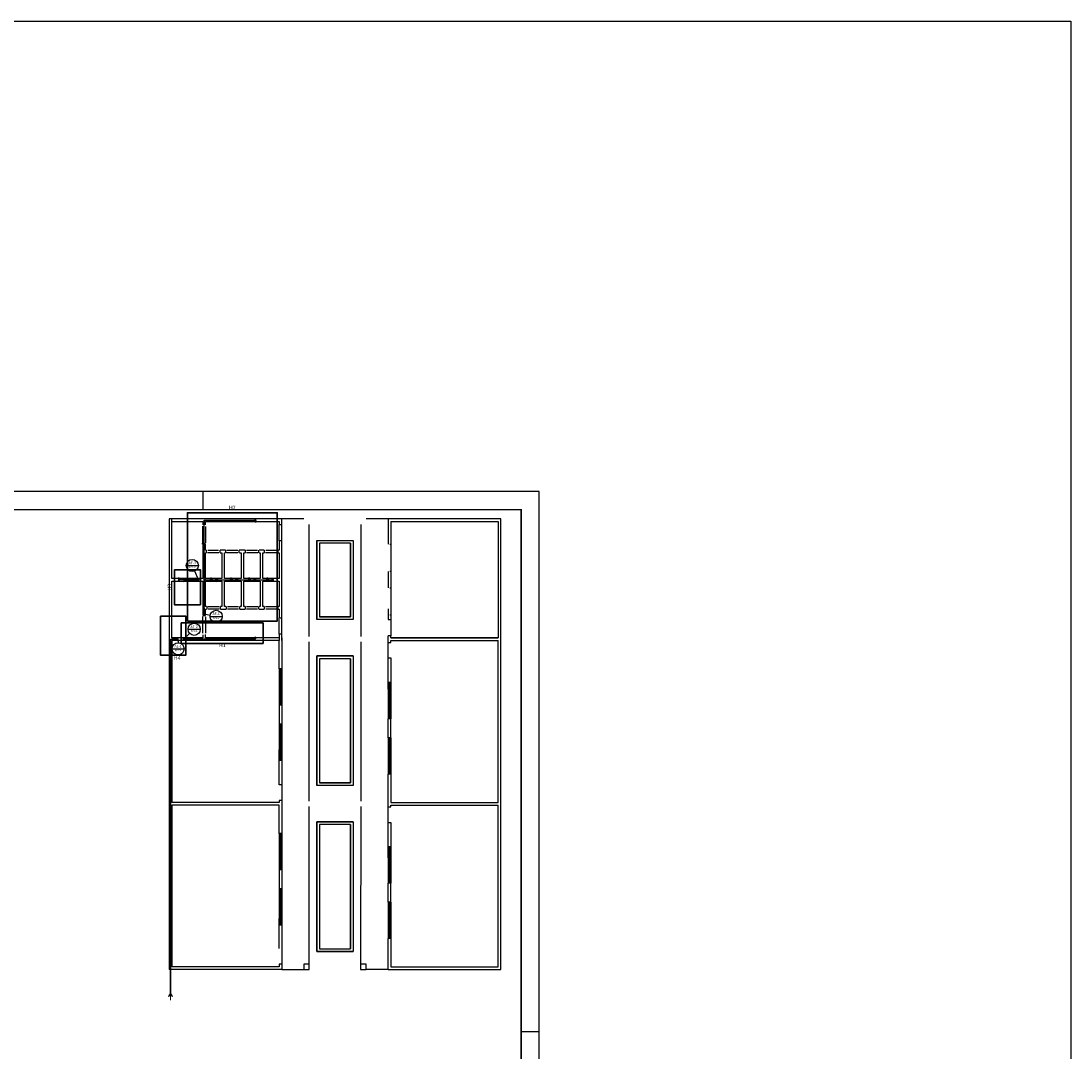
# Model space of a CAD drawing. Units: millimetres. Extents: x 681 to 2092, y 834 to 1256.
# Drawn here: x 998 to 1056, y 972 to 1029 of the extents above; entities that cross this region are included whole.
import ezdxf

# ---------------------------------------------------------------- set-up
doc = ezdxf.new("R2010")
doc.units = ezdxf.units.MM
doc.header["$MEASUREMENT"] = 0
for name, color, linetype, lineweight in [('AF-Colunas', 4, 'Continuous', 30), ('AL-Colunas', 3, 'Continuous', 30), ('AL-Conexões', 9, 'Continuous', 20), ('AL-Tubos', 3, 'Continuous', 30), ('DI-Detalhes', 1, 'Continuous', 30), ('Simbolos', 5, 'Continuous', 20)]:
    doc.layers.add(name, color=color, linetype=linetype, lineweight=lineweight)
for name, color, linetype in [('AF-Conexões_detalhe', 9, 'Continuous'), ('AF-Indicação_coluna', 5, 'Continuous'), ('AF-Textos_coluna', 7, 'Continuous'), ('AF-Tubos_detalhe', 4, 'Continuous'), ('AL-Indicação_coluna', 5, 'Continuous'), ('AL-Sentido_tubo', 9, 'Continuous'), ('AL-Textos_coluna', 7, 'Continuous'), ('VISTA02', 1, 'Continuous')]:
    doc.layers.add(name, color=color, linetype=linetype)
doc.styles.add('Arial', font='arial.ttf')

# ---------------------------------------------------------------- blocks, each defined once
blk = doc.blocks.new('A1')
at = {"color": 9}
for p, q in [((656, 584), (656, 594)), ((831, 297), (841, 297))]:
    blk.add_line(p, q, dxfattribs=at)
blk.add_lwpolyline([(841, 0), (841, 594), (0, 594), (0, 0)], close=True, dxfattribs=at)
at = {"color": 7, "const_width": 0.8}
blk.add_lwpolyline([(25, 10), (831, 10), (831, 584), (25, 584)], close=True, dxfattribs=at)

msp = doc.modelspace()

# ---------------------------------------------------------------- hatches: boundary and pattern name
at = {"layer": 'AF-Colunas', "linetype": 'Continuous'}
for points in [[(1008.08958, 997.79761), (1008.08948, 997.79979), (1008.0892, 997.80195), (1008.08873, 997.80408), (1008.08807, 997.80616), (1008.08724, 997.80818), (1008.08623, 997.81011), (1008.08506, 997.81195), (1008.08373, 997.81368), (1008.08226, 997.81529), (1008.08065, 997.81676), (1008.07892, 997.81809), (1008.07708, 997.81926), (1008.07514, 997.82027), (1008.07313, 997.8211), (1008.07105, 997.82176), (1008.06892, 997.82223), (1008.06676, 997.82252), (1008.06458, 997.82261), (1008.0624, 997.82252), (1008.06024, 997.82223), (1008.05811, 997.82176), (1008.05603, 997.8211), (1008.05401, 997.82027), (1008.05208, 997.81926), (1008.05024, 997.81809), (1008.04851, 997.81676), (1008.0469, 997.81529), (1008.04543, 997.81368), (1008.0441, 997.81195), (1008.04293, 997.81011), (1008.04192, 997.80818), (1008.04109, 997.80616), (1008.04043, 997.80408), (1008.03996, 997.80195), (1008.03967, 997.79979), (1008.03958, 997.79761), (1008.06458, 997.79761)], [(1008.03958, 997.79761), (1008.03967, 997.79543), (1008.03996, 997.79327), (1008.04043, 997.79114), (1008.04109, 997.78906), (1008.04192, 997.78705), (1008.04293, 997.78511), (1008.0441, 997.78327), (1008.04543, 997.78154), (1008.0469, 997.77993), (1008.04851, 997.77846), (1008.05024, 997.77713), (1008.05208, 997.77596), (1008.05401, 997.77495), (1008.05603, 997.77412), (1008.05811, 997.77346), (1008.06024, 997.77299), (1008.0624, 997.77271), (1008.06458, 997.77261), (1008.06676, 997.77271), (1008.06892, 997.77299), (1008.07105, 997.77346), (1008.07313, 997.77412), (1008.07514, 997.77495), (1008.07708, 997.77596), (1008.07892, 997.77713), (1008.08065, 997.77846), (1008.08226, 997.77993), (1008.08373, 997.78154), (1008.08506, 997.78327), (1008.08623, 997.78511), (1008.08724, 997.78705), (1008.08807, 997.78906), (1008.08873, 997.79114), (1008.0892, 997.79327), (1008.08948, 997.79543), (1008.08958, 997.79761), (1008.06458, 997.79761)], [(1008.4091, 995.92408), (1008.409, 995.92626), (1008.40872, 995.92842), (1008.40825, 995.93055), (1008.40759, 995.93263), (1008.40676, 995.93465), (1008.40575, 995.93658), (1008.40458, 995.93842), (1008.40325, 995.94015), (1008.40178, 995.94176), (1008.40017, 995.94323), (1008.39844, 995.94456), (1008.3966, 995.94573), (1008.39466, 995.94674), (1008.39265, 995.94757), (1008.39057, 995.94823), (1008.38844, 995.9487), (1008.38628, 995.94899), (1008.3841, 995.94908), (1008.38192, 995.94899), (1008.37976, 995.9487), (1008.37763, 995.94823), (1008.37555, 995.94757), (1008.37353, 995.94674), (1008.3716, 995.94573), (1008.36976, 995.94456), (1008.36803, 995.94323), (1008.36642, 995.94176), (1008.36495, 995.94015), (1008.36362, 995.93842), (1008.36245, 995.93658), (1008.36144, 995.93465), (1008.36061, 995.93263), (1008.35995, 995.93055), (1008.35948, 995.92842), (1008.35919, 995.92626), (1008.3591, 995.92408), (1008.3841, 995.92408)], [(1008.3591, 995.92408), (1008.35919, 995.9219), (1008.35948, 995.91974), (1008.35995, 995.91761), (1008.36061, 995.91553), (1008.36144, 995.91352), (1008.36245, 995.91158), (1008.36362, 995.90974), (1008.36495, 995.90801), (1008.36642, 995.9064), (1008.36803, 995.90493), (1008.36976, 995.9036), (1008.3716, 995.90243), (1008.37353, 995.90142), (1008.37555, 995.90059), (1008.37763, 995.89993), (1008.37976, 995.89946), (1008.38192, 995.89918), (1008.3841, 995.89908), (1008.38628, 995.89918), (1008.38844, 995.89946), (1008.39057, 995.89993), (1008.39265, 995.90059), (1008.39466, 995.90142), (1008.3966, 995.90243), (1008.39844, 995.9036), (1008.40017, 995.90493), (1008.40178, 995.9064), (1008.40325, 995.90801), (1008.40458, 995.90974), (1008.40575, 995.91158), (1008.40676, 995.91352), (1008.40759, 995.91553), (1008.40825, 995.91761), (1008.40872, 995.91974), (1008.409, 995.9219), (1008.4091, 995.92408), (1008.3841, 995.92408)], [(1007.26508, 994.52761), (1007.26498, 994.52979), (1007.2647, 994.53195), (1007.26423, 994.53408), (1007.26357, 994.53616), (1007.26274, 994.53818), (1007.26173, 994.54011), (1007.26056, 994.54195), (1007.25923, 994.54368), (1007.25776, 994.54529), (1007.25615, 994.54676), (1007.25442, 994.54809), (1007.25258, 994.54926), (1007.25064, 994.55027), (1007.24863, 994.5511), (1007.24655, 994.55176), (1007.24442, 994.55223), (1007.24226, 994.55252), (1007.24008, 994.55261), (1007.2379, 994.55252), (1007.23574, 994.55223), (1007.23361, 994.55176), (1007.23153, 994.5511), (1007.22951, 994.55027), (1007.22758, 994.54926), (1007.22574, 994.54809), (1007.22401, 994.54676), (1007.2224, 994.54529), (1007.22093, 994.54368), (1007.2196, 994.54195), (1007.21843, 994.54011), (1007.21742, 994.53818), (1007.21659, 994.53616), (1007.21593, 994.53408), (1007.21546, 994.53195), (1007.21517, 994.52979), (1007.21508, 994.52761), (1007.24008, 994.52761)], [(1007.21508, 994.52761), (1007.21517, 994.52543), (1007.21546, 994.52327), (1007.21593, 994.52114), (1007.21659, 994.51906), (1007.21742, 994.51705), (1007.21843, 994.51511), (1007.2196, 994.51327), (1007.22093, 994.51154), (1007.2224, 994.50993), (1007.22401, 994.50846), (1007.22574, 994.50713), (1007.22758, 994.50596), (1007.22951, 994.50495), (1007.23153, 994.50412), (1007.23361, 994.50346), (1007.23574, 994.50299), (1007.2379, 994.50271), (1007.24008, 994.50261), (1007.24226, 994.50271), (1007.24442, 994.50299), (1007.24655, 994.50346), (1007.24863, 994.50412), (1007.25064, 994.50495), (1007.25258, 994.50596), (1007.25442, 994.50713), (1007.25615, 994.50846), (1007.25776, 994.50993), (1007.25923, 994.51154), (1007.26056, 994.51327), (1007.26173, 994.51511), (1007.26274, 994.51705), (1007.26357, 994.51906), (1007.26423, 994.52114), (1007.2647, 994.52327), (1007.26498, 994.52543), (1007.26508, 994.52761), (1007.24008, 994.52761)]]:
    msp.add_hatch(color=256, dxfattribs=at).paths.add_polyline_path(points)
at = {"layer": 'AL-Colunas', "linetype": 'Continuous'}
for points in [[(1006.94908, 994.52761), (1006.94898, 994.52979), (1006.9487, 994.53195), (1006.94823, 994.53408), (1006.94757, 994.53616), (1006.94674, 994.53818), (1006.94573, 994.54011), (1006.94456, 994.54195), (1006.94323, 994.54368), (1006.94176, 994.54529), (1006.94015, 994.54676), (1006.93842, 994.54809), (1006.93658, 994.54926), (1006.93464, 994.55027), (1006.93263, 994.5511), (1006.93055, 994.55176), (1006.92842, 994.55223), (1006.92626, 994.55252), (1006.92408, 994.55261), (1006.9219, 994.55252), (1006.91974, 994.55223), (1006.91761, 994.55176), (1006.91553, 994.5511), (1006.91351, 994.55027), (1006.91158, 994.54926), (1006.90974, 994.54809), (1006.90801, 994.54676), (1006.9064, 994.54529), (1006.90493, 994.54368), (1006.9036, 994.54195), (1006.90243, 994.54011), (1006.90142, 994.53818), (1006.90059, 994.53616), (1006.89993, 994.53408), (1006.89946, 994.53195), (1006.89917, 994.52979), (1006.89908, 994.52761), (1006.92408, 994.52761)], [(1006.89908, 994.52761), (1006.89917, 994.52543), (1006.89946, 994.52327), (1006.89993, 994.52114), (1006.90059, 994.51906), (1006.90142, 994.51705), (1006.90243, 994.51511), (1006.9036, 994.51327), (1006.90493, 994.51154), (1006.9064, 994.50993), (1006.90801, 994.50846), (1006.90974, 994.50713), (1006.91158, 994.50596), (1006.91351, 994.50495), (1006.91553, 994.50412), (1006.91761, 994.50346), (1006.91974, 994.50299), (1006.9219, 994.50271), (1006.92408, 994.50261), (1006.92626, 994.50271), (1006.92842, 994.50299), (1006.93055, 994.50346), (1006.93263, 994.50412), (1006.93464, 994.50495), (1006.93658, 994.50596), (1006.93842, 994.50713), (1006.94015, 994.50846), (1006.94176, 994.50993), (1006.94323, 994.51154), (1006.94456, 994.51327), (1006.94573, 994.51511), (1006.94674, 994.51705), (1006.94757, 994.51906), (1006.94823, 994.52114), (1006.9487, 994.52327), (1006.94898, 994.52543), (1006.94908, 994.52761), (1006.92408, 994.52761)]]:
    msp.add_hatch(color=256, dxfattribs=at).paths.add_polyline_path(points)

# ---------------------------------------------------------------- linework, layer by layer
for p, q in [((1006.45408, 1001.14311), (1006.45408, 994.45311)), ((1012.65858, 1001.14311), (1006.45408, 1001.14311)), ((1006.60408, 1000.99311), (1006.60408, 1001.14311)), ((1012.65408, 994.45311), (1012.65408, 1001.14311)), ((1013.85908, 1001.14311), (1012.65858, 1001.14311)), ((1018.50458, 1001.14311), (1017.30358, 1001.14311)), ((1018.50458, 1001.14311), (1018.50458, 999.74561)), ((1024.70408, 1001.14311), (1018.50458, 1001.14311)), ((1024.70408, 994.45311), (1024.70408, 1001.14311)), ((1006.60408, 997.87311), (1006.60408, 1000.99311)), ((1006.60408, 1000.99311), (1008.30908, 1000.99311)), ((1008.30908, 1000.99311), (1008.30908, 1000.82311)), ((1008.30908, 999.82311), (1008.30908, 1000.74261)), ((1008.38408, 996.24261), (1008.38408, 1001.06761)), ((1008.38408, 1001.06761), (1011.20858, 1001.06761)), ((1008.45858, 1000.81311), (1008.45858, 1000.99311)), ((1008.45858, 1000.99311), (1012.50408, 1000.99311)), ((1008.45858, 1000.73261), (1008.45858, 999.83311)), ((1012.50408, 1000.99311), (1012.50408, 1000.86611)), ((1012.50408, 1000.86511), (1012.50408, 1000.84311)), ((1012.50408, 999.94361), (1012.50408, 1000.84211)), ((1012.53158, 1000.84311), (1012.54508, 1000.84311)), ((1012.55158, 1000.84311), (1012.65408, 1000.84311)), ((1014.15908, 994.67761), (1014.15908, 1000.84311)), ((1017.00408, 1000.84311), (1017.00408, 994.67761)), ((1018.65408, 1000.99311), (1018.65408, 995.62611)), ((1018.65408, 1000.99311), (1024.55408, 1000.99311)), ((1024.55408, 1000.99311), (1024.55408, 994.60311)), ((1008.45858, 999.77311), (1008.30908, 999.77311)), ((1008.30908, 999.74261), (1008.30908, 997.87311)), ((1008.45858, 999.42311), (1008.45858, 999.75261)), ((1008.49908, 999.42311), (1008.45858, 999.42311)), ((1008.51908, 999.27311), (1008.51908, 999.42311)), ((1008.57908, 999.42311), (1009.17858, 999.42311)), ((1009.23908, 999.42311), (1009.23908, 999.27311)), ((1009.54908, 999.42311), (1009.25908, 999.42311)), ((1009.56908, 999.27311), (1009.56908, 999.42311)), ((1009.62908, 999.42311), (1010.22908, 999.42311)), ((1010.28908, 999.42311), (1010.28908, 999.27311)), ((1010.63908, 999.42311), (1010.30908, 999.42311)), ((1010.65908, 999.27311), (1010.65908, 999.42311)), ((1010.71858, 999.42311), (1011.31908, 999.42311)), ((1011.37958, 999.42311), (1011.37958, 999.27311)), ((1011.68908, 999.42311), (1011.39908, 999.42311)), ((1011.70908, 999.27311), (1011.70908, 999.42311)), ((1011.76908, 999.42311), (1012.36908, 999.42311)), ((1012.42908, 999.42311), (1012.42908, 999.27311)), ((1012.50908, 999.42311), (1012.44858, 999.42311)), ((1012.50408, 999.94261), (1012.50408, 999.92061)), ((1012.50408, 999.91961), (1012.50408, 999.42311)), ((1012.54508, 999.94261), (1012.53158, 999.94261)), ((1012.65408, 999.94261), (1012.55158, 999.94261)), ((1014.57908, 999.95111), (1014.57908, 995.60261)), ((1014.57908, 995.60261), (1014.57908, 999.95111)), ((1014.57908, 999.95111), (1016.57908, 999.95111)), ((1014.72908, 999.80111), (1014.72908, 995.75261)), ((1014.72908, 999.80111), (1014.72908, 995.75261)), ((1016.42908, 999.80111), (1014.72908, 999.80111)), ((1016.42908, 999.80111), (1016.42908, 995.75261)), ((1016.42908, 995.75261), (1016.42908, 999.80111)), ((1016.57908, 999.95111), (1016.57908, 995.60261)), ((1016.57908, 999.95111), (1016.57908, 995.60261)), ((1018.59408, 999.74561), (1018.65408, 999.74561)), ((1008.45858, 997.87311), (1008.45858, 999.27311)), ((1008.45858, 999.27311), (1008.48908, 999.27311)), ((1009.18908, 999.27311), (1008.56908, 999.27311)), ((1009.26908, 999.27311), (1009.35908, 999.27311)), ((1009.35908, 999.27311), (1009.35908, 997.87311)), ((1009.50908, 997.87311), (1009.50908, 999.27311)), ((1009.50908, 999.27311), (1009.53908, 999.27311)), ((1010.23908, 999.27311), (1009.61908, 999.27311)), ((1010.31908, 999.27311), (1010.40908, 999.27311)), ((1010.40908, 999.27311), (1010.40908, 997.87311)), ((1010.55908, 997.87311), (1010.55908, 999.27311)), ((1010.55908, 999.27311), (1010.62908, 999.27311)), ((1011.32908, 999.27311), (1010.70858, 999.27311)), ((1011.40858, 999.27311), (1011.45908, 999.27311)), ((1011.45908, 999.27311), (1011.45908, 997.87311)), ((1011.60908, 997.87311), (1011.60908, 999.27311)), ((1011.60908, 999.27311), (1011.67908, 999.27311)), ((1012.37908, 999.27311), (1011.75858, 999.27311)), ((1012.45858, 999.27311), (1012.50908, 999.27311)), ((1012.50408, 999.27311), (1012.50408, 997.87311)), ((1018.50458, 998.24561), (1018.50458, 997.35061)), ((1018.65408, 998.24561), (1018.59408, 998.24561)), ((1008.30908, 997.87311), (1006.60408, 997.87311)), ((1006.60408, 994.60311), (1006.60408, 997.72311)), ((1006.60408, 997.72311), (1008.30908, 997.72311)), ((1007.27808, 997.79761), (1006.98408, 997.79761)), ((1007.27808, 997.79761), (1008.06458, 997.79761)), ((1008.30908, 997.72311), (1008.30908, 995.85311)), ((1008.38408, 997.79761), (1012.15958, 997.79761)), ((1009.35908, 997.87311), (1008.45858, 997.87311)), ((1008.45858, 997.72311), (1009.35908, 997.72311)), ((1008.45858, 996.32311), (1008.45858, 997.72311)), ((1009.35908, 997.72311), (1009.35908, 996.32311)), ((1010.40908, 997.87311), (1009.50908, 997.87311)), ((1009.50908, 997.72311), (1010.40908, 997.72311)), ((1009.50908, 996.32311), (1009.50908, 997.72311)), ((1010.40908, 997.72311), (1010.40908, 996.32311)), ((1011.45908, 997.87311), (1010.55908, 997.87311)), ((1010.55908, 997.72311), (1011.45908, 997.72311)), ((1010.55908, 996.32311), (1010.55908, 997.72311)), ((1011.45908, 997.72311), (1011.45908, 996.32311)), ((1012.50908, 997.87311), (1011.60908, 997.87311)), ((1011.60908, 997.72311), (1012.50908, 997.72311)), ((1011.60908, 996.32311), (1011.60908, 997.72311)), ((1012.50408, 997.72311), (1012.50408, 996.32311)), ((1018.59408, 997.35061), (1018.65408, 997.35061)), ((1008.38408, 996.24261), (1008.38408, 995.92411)), ((1008.50908, 996.32311), (1008.45858, 996.32311)), ((1008.45858, 995.84311), (1008.45858, 996.17311)), ((1008.45858, 996.17311), (1008.51908, 996.17311)), ((1008.53908, 996.17311), (1008.53908, 996.32311)), ((1008.58908, 996.32311), (1009.20908, 996.32311)), ((1009.19908, 996.17311), (1008.59908, 996.17311)), ((1009.25908, 996.32311), (1009.25908, 996.17311)), ((1009.27908, 996.17311), (1009.58908, 996.17311)), ((1009.35908, 996.32311), (1009.28908, 996.32311)), ((1009.57908, 996.32311), (1009.50908, 996.32311)), ((1009.60908, 996.17311), (1009.60908, 996.32311)), ((1009.65908, 996.32311), (1010.27908, 996.32311)), ((1010.26908, 996.17311), (1009.66858, 996.17311)), ((1010.32908, 996.32311), (1010.32908, 996.17311)), ((1010.34958, 996.17311), (1010.63908, 996.17311)), ((1010.40908, 996.32311), (1010.35908, 996.32311)), ((1010.62908, 996.32311), (1010.55908, 996.32311)), ((1010.65908, 996.17311), (1010.65908, 996.32311)), ((1010.70858, 996.32311), (1011.32908, 996.32311)), ((1011.31908, 996.17311), (1010.71858, 996.17311)), ((1011.37958, 996.32311), (1011.37958, 996.17311)), ((1011.39908, 996.17311), (1011.68908, 996.17311)), ((1011.45908, 996.32311), (1011.40858, 996.32311)), ((1011.67908, 996.32311), (1011.60908, 996.32311)), ((1011.70908, 996.17311), (1011.70908, 996.32311)), ((1011.75858, 996.32311), (1012.37908, 996.32311)), ((1012.36908, 996.17311), (1011.76908, 996.17311)), ((1012.42908, 996.32311), (1012.42908, 996.17311)), ((1012.44858, 996.17311), (1012.50908, 996.17311)), ((1012.50908, 996.32311), (1012.45858, 996.32311)), ((1012.50408, 996.17311), (1012.50408, 995.72561)), ((1018.50458, 996.20311), (1018.50458, 995.60261)), ((1008.30908, 995.82311), (1008.45858, 995.82311)), ((1008.30908, 994.85261), (1008.30908, 995.77311)), ((1008.45858, 995.76261), (1008.45858, 994.86261)), ((1012.50408, 994.80361), (1012.50408, 995.70211)), ((1012.50908, 995.72461), (1012.50908, 995.70261)), ((1012.53658, 995.70261), (1012.55008, 995.70261)), ((1012.55658, 995.70261), (1012.65858, 995.70261)), ((1016.57908, 995.60261), (1014.57908, 995.60261)), ((1016.57908, 995.60261), (1014.57908, 995.60261)), ((1016.42908, 995.75261), (1014.72908, 995.75261)), ((1014.72908, 995.75261), (1016.42908, 995.75261)), ((1018.50458, 995.60261), (1018.60658, 995.60261)), ((1018.65408, 995.85061), (1018.59408, 995.85061)), ((1018.61308, 995.60261), (1018.62658, 995.60261)), ((1018.65408, 995.60311), (1018.65408, 995.62511)), ((1018.65408, 995.60211), (1018.65408, 994.70361)), ((1008.30908, 994.77311), (1008.30908, 994.60311)), ((1008.45858, 994.60311), (1008.45858, 994.78311)), ((1012.50408, 994.80311), (1012.50408, 994.78111)), ((1012.50408, 994.78011), (1012.50408, 994.60311)), ((1012.54508, 994.80311), (1012.53158, 994.80311)), ((1012.65408, 994.80311), (1012.55158, 994.80311)), ((1006.45408, 994.60311), (1006.45408, 992.54461)), ((1006.52908, 994.52761), (1006.92408, 994.52761)), ((1008.30908, 994.60311), (1006.60408, 994.60311)), ((1008.30908, 994.60311), (1006.60408, 994.60311)), ((1006.60408, 994.45311), (1006.60408, 985.55311)), ((1012.50408, 994.45311), (1006.60408, 994.45311)), ((1011.21008, 994.52761), (1007.24008, 994.52761)), ((1012.50408, 994.60311), (1008.45858, 994.60311)), ((1012.50408, 994.60311), (1008.45858, 994.60311)), ((1012.50408, 994.60311), (1012.50408, 994.45311)), ((1012.50408, 992.90511), (1012.50408, 994.45311)), ((1012.65408, 994.60311), (1012.65408, 992.90511)), ((1014.15908, 985.62761), (1014.15908, 994.37761)), ((1017.00408, 994.37761), (1017.00408, 985.62761)), ((1018.50458, 994.35261), (1018.50458, 994.70261)), ((1018.60658, 994.70261), (1018.50458, 994.70261)), ((1018.50458, 994.35261), (1018.65408, 994.35261)), ((1018.50458, 993.49261), (1018.50458, 994.35261)), ((1018.62658, 994.70261), (1018.61308, 994.70261)), ((1018.65408, 994.68061), (1018.65408, 994.70261)), ((1018.65408, 994.60311), (1018.65408, 994.67961)), ((1018.65408, 994.60311), (1024.55408, 994.60311)), ((1024.55408, 994.60311), (1018.65408, 994.60311)), ((1018.65408, 994.35261), (1018.65408, 994.45311)), ((1018.65408, 994.45311), (1024.55408, 994.45311)), ((1018.65408, 994.45311), (1024.55408, 994.45311)), ((1024.55408, 985.55311), (1024.55408, 994.45311)), ((1024.70408, 987.69161), (1024.70408, 994.60311)), ((1016.57908, 993.60261), (1014.57908, 993.60261)), ((1014.57908, 993.60261), (1014.57908, 986.47811)), ((1014.57908, 986.47811), (1014.57908, 993.60261)), ((1014.57908, 993.60261), (1016.57908, 993.60261)), ((1016.42908, 993.45261), (1014.72908, 993.45261)), ((1014.72908, 993.45261), (1014.72908, 986.62811)), ((1014.72908, 993.45261), (1014.72908, 986.62811)), ((1016.42908, 993.45261), (1014.72908, 993.45261)), ((1016.42908, 993.45261), (1016.42908, 986.62811)), ((1016.42908, 986.62811), (1016.42908, 993.45261)), ((1016.57908, 993.60261), (1016.57908, 986.47811)), ((1016.57908, 993.60261), (1016.57908, 986.47811)), ((1018.50458, 993.49261), (1018.65408, 993.49261)), ((1018.50458, 991.78261), (1018.50458, 993.49261)), ((1018.65408, 993.49261), (1018.65408, 991.78261)), ((1006.45408, 992.54461), (1006.45408, 983.26461)), ((1012.50408, 992.90511), (1012.50408, 990.90461)), ((1012.65408, 992.90511), (1012.50408, 992.90511)), ((1012.56408, 992.90511), (1012.56408, 990.90461)), ((1012.59408, 992.90511), (1012.59408, 990.90461)), ((1012.65408, 992.90511), (1012.65408, 990.90461)), ((1018.50458, 992.15311), (1018.50458, 990.15261)), ((1018.65408, 992.15311), (1018.50458, 992.15311)), ((1018.56408, 992.15311), (1018.56408, 990.15261)), ((1018.59408, 992.15311), (1018.59408, 990.15261)), ((1018.65408, 992.15311), (1018.65408, 990.15261)), ((1012.50408, 990.90461), (1012.50408, 989.85611)), ((1012.65408, 990.90461), (1012.50408, 990.90461)), ((1012.65408, 990.90461), (1012.65408, 989.85611)), ((1018.50458, 989.10911), (1018.50458, 990.15261)), ((1018.65408, 990.15261), (1018.50458, 990.15261)), ((1018.65408, 989.10911), (1018.65408, 990.15261)), ((1012.50408, 989.85611), (1012.50408, 987.85661)), ((1012.65408, 989.85611), (1012.50408, 989.85611)), ((1012.56408, 989.85611), (1012.56408, 987.85661)), ((1012.59408, 989.85611), (1012.59408, 987.85661)), ((1012.65408, 989.85611), (1012.65408, 987.85661)), ((1018.50458, 989.10911), (1018.50458, 987.10961)), ((1018.65408, 989.10911), (1018.50458, 989.10911)), ((1018.56408, 989.10911), (1018.56408, 987.10961)), ((1018.59408, 989.10911), (1018.59408, 987.10961)), ((1018.65408, 989.10911), (1018.65408, 987.10961)), ((1012.50408, 986.51261), (1012.50408, 988.44811)), ((1012.65408, 988.44811), (1012.65408, 986.51261)), ((1012.65408, 987.85661), (1012.50408, 987.85661)), ((1024.70408, 978.41111), (1024.70408, 987.69161)), ((1018.50458, 985.30261), (1018.50458, 987.10961)), ((1018.65408, 987.10961), (1018.50458, 987.10961)), ((1018.65408, 987.10961), (1018.65408, 985.55311)), ((1012.65408, 986.51261), (1012.50408, 986.51261)), ((1012.65408, 986.51261), (1012.65408, 985.65261)), ((1016.57908, 986.47811), (1014.57908, 986.47811)), ((1016.57908, 986.47811), (1014.57908, 986.47811)), ((1016.42908, 986.62811), (1014.72908, 986.62811)), ((1014.72908, 986.62811), (1016.42908, 986.62811)), ((1012.50408, 985.55311), (1006.60408, 985.55311)), ((1012.50408, 985.65261), (1012.50408, 985.55311)), ((1012.65408, 985.65261), (1012.50408, 985.65261)), ((1012.65408, 985.65261), (1012.65408, 983.84611)), ((1018.65408, 985.55311), (1024.55408, 985.55311)), ((1006.60408, 985.40311), (1006.60408, 976.50261)), ((1012.50408, 985.40311), (1006.60408, 985.40311)), ((1012.50408, 983.84611), (1012.50408, 985.40311)), ((1014.15908, 976.65261), (1014.15908, 985.32761)), ((1017.00408, 985.32761), (1016.98908, 976.65261)), ((1018.50458, 985.30261), (1018.65408, 985.30261)), ((1018.50458, 984.44261), (1018.50458, 985.30261)), ((1018.65408, 985.30261), (1018.65408, 985.40311)), ((1018.65408, 985.40311), (1024.55408, 985.40311)), ((1024.55408, 976.50261), (1024.55408, 985.40311)), ((1014.57908, 984.47761), (1014.57908, 977.35261)), ((1016.57908, 984.47761), (1014.57908, 984.47761)), ((1014.57908, 977.35261), (1014.57908, 984.47761)), ((1014.57908, 984.47761), (1016.57908, 984.47761)), ((1016.57908, 984.47761), (1016.57908, 977.35261)), ((1016.57908, 984.47761), (1016.57908, 977.35261)), ((1018.50458, 984.44261), (1018.65408, 984.44261)), ((1018.50458, 982.50261), (1018.50458, 984.44261)), ((1018.65408, 984.44261), (1018.65408, 982.50261)), ((1012.50408, 983.84611), (1012.50408, 981.84611)), ((1012.65408, 983.84611), (1012.50408, 983.84611)), ((1012.56408, 983.84611), (1012.56408, 981.84611)), ((1012.59408, 983.84611), (1012.59408, 981.84611)), ((1012.65408, 983.84611), (1012.65408, 981.84611)), ((1014.72908, 984.32761), (1014.72908, 977.50261)), ((1016.42908, 984.32761), (1014.72908, 984.32761)), ((1014.72908, 984.32761), (1014.72908, 977.50261)), ((1016.42908, 984.32761), (1014.72908, 984.32761)), ((1016.42908, 984.32761), (1016.42908, 977.50261)), ((1016.42908, 977.50261), (1016.42908, 984.32761)), ((1006.45408, 983.26461), (1006.45408, 976.35261)), ((1018.50458, 983.10261), (1018.50458, 981.10311)), ((1018.65408, 983.10261), (1018.50458, 983.10261)), ((1018.56408, 983.10261), (1018.56408, 981.10311)), ((1018.59408, 983.10261), (1018.59408, 981.10311)), ((1018.65408, 983.10261), (1018.65408, 981.10311)), ((1012.50408, 981.84611), (1012.50408, 980.80261)), ((1012.65408, 981.84611), (1012.50408, 981.84611)), ((1012.65408, 981.84611), (1012.65408, 980.80261)), ((1018.50458, 980.05961), (1018.50458, 981.10311)), ((1018.65408, 981.10311), (1018.50458, 981.10311)), ((1018.65408, 980.05961), (1018.65408, 981.10311)), ((1012.50408, 980.80261), (1012.50408, 978.80311)), ((1012.65408, 980.80261), (1012.50408, 980.80261)), ((1012.56408, 980.80261), (1012.56408, 978.80311)), ((1012.59408, 980.80261), (1012.59408, 978.80311)), ((1012.65408, 980.80261), (1012.65408, 978.80311)), ((1018.50458, 980.05961), (1018.50458, 978.05961)), ((1018.65408, 980.05961), (1018.50458, 980.05961)), ((1018.56408, 980.05961), (1018.56408, 978.05961)), ((1018.59408, 980.05961), (1018.59408, 978.05961)), ((1018.65408, 980.05961), (1018.65408, 978.05961)), ((1012.50408, 977.51261), (1012.50408, 979.17311)), ((1012.65408, 979.17311), (1012.65408, 977.51261)), ((1012.65408, 978.80311), (1012.50408, 978.80311)), ((1018.50458, 976.35261), (1018.50458, 978.05961)), ((1018.65408, 978.05961), (1018.50458, 978.05961)), ((1018.65408, 978.05961), (1018.65408, 976.50261)), ((1024.70408, 976.35261), (1024.70408, 978.41111)), ((1012.65408, 977.51261), (1012.65408, 976.65261)), ((1014.72908, 977.50261), (1016.42908, 977.50261)), ((1014.72908, 977.50261), (1016.42908, 977.50261)), ((1014.57908, 977.35261), (1016.57908, 977.35261)), ((1016.57908, 977.35261), (1014.57908, 977.35261)), ((1012.65408, 976.35261), (1006.45408, 976.35261)), ((1012.50408, 976.50261), (1006.60408, 976.50261)), ((1012.50408, 976.65261), (1012.50408, 976.50261)), ((1012.65408, 976.65261), (1012.50408, 976.65261)), ((1012.65408, 976.65261), (1012.65408, 976.35261)), ((1012.65858, 976.35261), (1013.85908, 976.35261)), ((1013.85908, 976.65261), (1013.85908, 976.35261)), ((1014.15908, 976.65261), (1013.85908, 976.65261)), ((1013.85908, 976.35261), (1014.15908, 976.35261)), ((1014.15908, 976.35261), (1014.15908, 976.65261)), ((1016.98908, 976.65261), (1016.98908, 976.35261)), ((1017.28908, 976.65261), (1016.98908, 976.65261)), ((1016.98908, 976.35261), (1017.28908, 976.35261)), ((1017.28908, 976.35261), (1017.28908, 976.65261)), ((1018.50458, 976.35261), (1017.28908, 976.35261)), ((1018.50458, 976.35261), (1024.70408, 976.35261)), ((1018.65408, 976.50261), (1024.55408, 976.50261))]:
    msp.add_line(p, q)
msp.add_lwpolyline([(837.71423, 1028.52565), (1056.07274, 1028.52565), (1056.07274, 915.75427), (837.71423, 915.75427)], close=True)
for points in [[(1016.57908, 999.95111), (1016.57908, 995.60261), (1014.57908, 995.60261), (1014.57908, 999.95111)], [(1014.57908, 993.60261), (1016.57908, 993.60261), (1016.57908, 986.47811), (1014.57908, 986.47811), (1014.57908, 993.60261)], [(1014.57908, 984.47761), (1016.57908, 984.47761), (1016.57908, 977.35261), (1014.57908, 977.35261), (1014.57908, 984.47761)]]:
    msp.add_lwpolyline(points)
at = {"layer": 'AF-Colunas'}
for points in [[(1008.03958, 997.79761, 1), (1008.08958, 997.79761), (1008.08958, 997.79761, 1), (1008.03958, 997.79761)], [(1008.3591, 995.92408, 1), (1008.4091, 995.92408), (1008.4091, 995.92408, 1), (1008.3591, 995.92408)], [(1007.21508, 994.52761, 1), (1007.26508, 994.52761), (1007.26508, 994.52761, 1), (1007.21508, 994.52761)]]:
    msp.add_lwpolyline(points, format="xyb", dxfattribs=at)
at = {"layer": 'AF-Conexões_detalhe', "linetype": 'Continuous'}
for p, q in [((1008.35865, 1001.01763), (1008.40865, 1001.01763)), ((1008.38406, 1001.06763), (1008.38406, 1001.01763)), ((1008.38406, 1001.06763), (1008.43406, 1001.06763)), ((1008.43406, 1001.09263), (1008.43406, 1001.04263)), ((1011.15851, 1001.09268), (1011.15851, 1001.04268)), ((1011.20851, 1001.06769), (1011.15851, 1001.06769)), ((1011.18333, 1001.01769), (1011.23333, 1001.01769)), ((1011.18333, 1001.01769), (1011.20851, 1000.94269)), ((1011.20851, 1001.06769), (1011.20851, 1000.94269)), ((1011.23333, 1001.01769), (1011.20851, 1000.94269)), ((1008.33405, 999.79812), (1008.25905, 999.77312)), ((1008.38405, 999.77312), (1008.25905, 999.77312)), ((1008.33405, 999.74812), (1008.25905, 999.77312)), ((1008.33405, 999.79812), (1008.33405, 999.74812)), ((1008.35864, 999.72312), (1008.40864, 999.72312)), ((1008.35865, 999.82312), (1008.40865, 999.82312)), ((1008.38405, 999.77312), (1008.38405, 999.82312)), ((1008.38405, 999.77312), (1008.38405, 999.72312)), ((1006.95911, 997.84762), (1006.98408, 997.92262)), ((1006.95911, 997.84762), (1007.00911, 997.84762)), ((1006.98408, 997.79762), (1006.98408, 997.92262)), ((1007.00911, 997.84762), (1006.98408, 997.92262)), ((1006.98408, 997.79762), (1007.03408, 997.79761)), ((1007.03409, 997.82261), (1007.03408, 997.77261)), ((1007.22803, 997.82257), (1007.22801, 997.77257)), ((1007.27802, 997.79756), (1007.22802, 997.79757)), ((1007.25319, 997.74756), (1007.30319, 997.74756)), ((1007.25319, 997.74756), (1007.27802, 997.67256)), ((1007.27802, 997.79756), (1007.32802, 997.79756)), ((1007.27802, 997.79756), (1007.27802, 997.67256)), ((1007.30319, 997.74756), (1007.27802, 997.67256)), ((1007.32802, 997.82256), (1007.32802, 997.77256)), ((1008.01459, 997.82262), (1008.01459, 997.77262)), ((1008.06459, 997.79763), (1008.01459, 997.79762)), ((1008.35864, 997.84758), (1008.40864, 997.84758)), ((1008.36104, 997.74758), (1008.41104, 997.74758)), ((1008.38403, 997.79758), (1008.38403, 997.84758)), ((1008.38403, 997.79758), (1008.38403, 997.74758)), ((1008.38403, 997.79758), (1008.43403, 997.79758)), ((1008.43403, 997.82258), (1008.43403, 997.77258)), ((1008.71406, 997.82259), (1008.71406, 997.77258)), ((1008.76406, 997.79759), (1008.71406, 997.79759)), ((1008.73886, 997.84759), (1008.76406, 997.92259)), ((1008.73886, 997.84759), (1008.78886, 997.84759)), ((1008.76406, 997.79759), (1008.76406, 997.92259)), ((1008.78886, 997.84759), (1008.76406, 997.92259)), ((1008.76406, 997.79759), (1008.81406, 997.79758)), ((1008.81407, 997.82258), (1008.81406, 997.77258)), ((1009.00815, 997.82256), (1009.00814, 997.77255)), ((1009.05814, 997.79755), (1009.00814, 997.79756)), ((1009.03326, 997.74759), (1009.08326, 997.74759)), ((1009.03326, 997.74759), (1009.05814, 997.67259)), ((1009.05814, 997.79759), (1009.05814, 997.67259)), ((1009.05814, 997.79755), (1009.10814, 997.79755)), ((1009.08326, 997.74759), (1009.05814, 997.67259)), ((1009.10814, 997.82255), (1009.10815, 997.77255)), ((1009.8156, 997.82261), (1009.81561, 997.77261)), ((1009.86561, 997.79762), (1009.81561, 997.79761)), ((1009.84052, 997.84762), (1009.86561, 997.92262)), ((1009.84052, 997.84762), (1009.89052, 997.84762)), ((1009.86561, 997.79762), (1009.86561, 997.92262)), ((1009.89052, 997.84762), (1009.86561, 997.92262)), ((1009.86561, 997.79762), (1009.91561, 997.79762)), ((1009.91561, 997.82261), (1009.91561, 997.77262)), ((1010.11008, 997.82261), (1010.11008, 997.77261)), ((1010.16008, 997.79761), (1010.11008, 997.79761)), ((1010.13497, 997.74763), (1010.18497, 997.74763)), ((1010.13497, 997.74763), (1010.16008, 997.67263)), ((1010.16008, 997.79763), (1010.16008, 997.67263)), ((1010.16008, 997.79761), (1010.21008, 997.79761)), ((1010.18497, 997.74763), (1010.16008, 997.67263)), ((1010.21008, 997.82261), (1010.21008, 997.77262)), ((1010.81613, 997.82264), (1010.81613, 997.77265)), ((1010.86613, 997.79765), (1010.81613, 997.79764)), ((1010.84097, 997.84765), (1010.86613, 997.92265)), ((1010.84097, 997.84765), (1010.89097, 997.84765)), ((1010.86613, 997.79765), (1010.86613, 997.92265)), ((1010.89097, 997.84765), (1010.86613, 997.92265)), ((1010.86613, 997.79765), (1010.91613, 997.79765)), ((1010.91613, 997.82265), (1010.91613, 997.77265)), ((1011.10953, 997.82265), (1011.10953, 997.77265)), ((1011.15953, 997.79765), (1011.10953, 997.79765)), ((1011.13435, 997.74765), (1011.18435, 997.74765)), ((1011.13435, 997.74765), (1011.15953, 997.67265)), ((1011.15953, 997.79765), (1011.20953, 997.79765)), ((1011.15953, 997.79765), (1011.15953, 997.67265)), ((1011.18435, 997.74765), (1011.15953, 997.67265)), ((1011.20953, 997.82265), (1011.20953, 997.77265)), ((1011.81558, 997.82267), (1011.81558, 997.77267)), ((1011.86558, 997.79767), (1011.81558, 997.79767)), ((1011.84057, 997.84767), (1011.86558, 997.92267)), ((1011.84057, 997.84767), (1011.89057, 997.84767)), ((1011.86558, 997.79767), (1011.86558, 997.92267)), ((1011.89057, 997.84767), (1011.86558, 997.92267)), ((1011.86558, 997.79767), (1011.91558, 997.79767)), ((1011.91558, 997.82267), (1011.91558, 997.77267)), ((1012.10951, 997.82268), (1012.10951, 997.77268)), ((1012.15951, 997.79768), (1012.10951, 997.79768)), ((1012.13451, 997.74768), (1012.18451, 997.74768)), ((1012.13451, 997.74768), (1012.15951, 997.67268)), ((1012.15951, 997.79768), (1012.15951, 997.67268)), ((1012.18451, 997.74768), (1012.15951, 997.67268)), ((1008.36104, 995.97408), (1008.41104, 995.97408)), ((1008.38412, 995.92408), (1008.38411, 995.97408)), ((1007.24002, 994.52768), (1007.29002, 994.52767)), ((1007.29002, 994.55268), (1007.29002, 994.50268)), ((1011.16009, 994.5026), (1011.16009, 994.5526)), ((1011.21009, 994.5276), (1011.16009, 994.5276)), ((1011.18494, 994.5776), (1011.21009, 994.6526)), ((1011.18494, 994.5776), (1011.23494, 994.5776)), ((1011.21009, 994.5276), (1011.21009, 994.6526)), ((1011.23494, 994.5776), (1011.21009, 994.6526))]:
    msp.add_line(p, q, dxfattribs=at)
for centre in [(1011.20851, 1001.06769), (1011.20851, 1001.06769), (1008.38405, 999.77312), (1008.38405, 999.77312), (1006.98408, 997.79762), (1006.98408, 997.79762), (1007.27802, 997.79756), (1007.27802, 997.79756), (1008.06459, 997.79763), (1008.76406, 997.79759), (1008.76406, 997.79759), (1009.05814, 997.79759), (1009.05814, 997.79755), (1009.86561, 997.79762), (1009.86561, 997.79762), (1010.16008, 997.79763), (1010.16008, 997.79761), (1010.86613, 997.79765), (1010.86613, 997.79765), (1011.15953, 997.79765), (1011.15953, 997.79765), (1011.86558, 997.79767), (1011.86558, 997.79767), (1012.15951, 997.79768), (1012.15951, 997.79768), (1008.38412, 995.92408), (1007.24002, 994.52768)]:
    msp.add_circle(centre, 0.025, dxfattribs=at)
at = {"layer": 'AF-Indicação_coluna'}
for p, q in [((1007.39341, 998.57905), (1008.06341, 998.57905)), ((1008.06458, 997.79761), (1007.86079, 998.27132)), ((1008.3841, 995.92408), (1008.71711, 995.85311)), ((1008.70975, 995.78328), (1009.37975, 995.78328)), ((1007.24008, 994.52761), (1007.58246, 994.84381)), ((1007.49357, 995.07108), (1008.16357, 995.07108))]:
    msp.add_line(p, q, dxfattribs=at)
for centre in [(1007.72841, 998.57905), (1009.04475, 995.78328), (1007.82857, 995.07108)]:
    msp.add_circle(centre, 0.335, dxfattribs=at)
at = {"layer": 'AF-Tubos_detalhe'}
for p, q in [((1008.38405, 999.82312), (1008.38406, 1001.01763)), ((1008.43406, 1001.06763), (1011.15851, 1001.06769)), ((1008.38403, 997.84758), (1008.38405, 999.72312)), ((1007.22802, 997.79757), (1007.03408, 997.79761)), ((1008.01459, 997.79762), (1007.32802, 997.79756)), ((1008.06458, 997.79761), (1008.06459, 997.79763)), ((1008.38411, 995.97408), (1008.38403, 997.74758)), ((1008.43403, 997.79758), (1008.71406, 997.79759)), ((1008.81406, 997.79758), (1009.00814, 997.79756)), ((1009.05814, 997.79755), (1009.05814, 997.79759)), ((1009.10814, 997.79755), (1009.81561, 997.79761)), ((1009.91561, 997.79762), (1010.11008, 997.79761)), ((1010.16008, 997.79761), (1010.16008, 997.79763)), ((1010.21008, 997.79761), (1010.81613, 997.79764)), ((1010.91613, 997.79765), (1011.10953, 997.79765)), ((1011.20953, 997.79765), (1011.81558, 997.79767)), ((1011.91558, 997.79767), (1012.10951, 997.79768)), ((1008.3841, 995.92408), (1008.38412, 995.92408)), ((1007.24008, 994.52761), (1007.24002, 994.52768)), ((1007.29002, 994.52767), (1011.16009, 994.5276))]:
    msp.add_line(p, q, dxfattribs=at)
at = {"layer": 'AL-Colunas'}
msp.add_lwpolyline([(1006.89908, 994.52761, 1), (1006.94908, 994.52761), (1006.94908, 994.52761, 1), (1006.89908, 994.52761)], format="xyb", dxfattribs=at)
at = {"layer": 'AL-Conexões', "linetype": 'Continuous'}
for p, q in [((1006.50408, 994.47761), (1006.55408, 994.47761)), ((1006.52908, 994.52761), (1006.57908, 994.52761)), ((1006.52908, 994.52761), (1006.52908, 994.47761)), ((1006.57908, 994.55261), (1006.57908, 994.50261)), ((1006.87408, 994.55261), (1006.87408, 994.50261)), ((1006.92408, 994.52761), (1006.87408, 994.52761))]:
    msp.add_line(p, q, dxfattribs=at)
msp.add_circle((1006.92408, 994.52761), 0.025, dxfattribs=at)
at = {"layer": 'AL-Indicação_coluna'}
for p, q in [((1006.92408, 994.52761), (1006.96413, 994.32472)), ((1006.61816, 993.99511), (1007.27816, 993.99511))]:
    msp.add_line(p, q, dxfattribs=at)
msp.add_circle((1006.94816, 993.99511), 0.33, dxfattribs=at)
at = {"layer": 'AL-Sentido_tubo'}
for points in [[(1006.65598, 994.52761), (1006.79718, 994.52761)], [(1006.52908, 985.01976), (1006.52908, 985.16096)], [(1006.52908, 975.28178), (1006.52908, 975.42298)]]:
    msp.add_lwpolyline(points, dxfattribs=at)
for points in [[(1006.79718, 994.52761), (1006.74888, 994.54055), (1006.74888, 994.51467)], [(1006.52908, 985.16096), (1006.51614, 985.11267), (1006.54202, 985.11267)], [(1006.52908, 975.42298), (1006.51614, 975.37469), (1006.54202, 975.37469)]]:
    msp.add_lwpolyline(points, close=True, dxfattribs=at)
at = {"layer": 'AL-Tubos'}
for p, q in [((1006.52911, 975.45161), (1006.52908, 994.47761)), ((1006.57908, 994.52761), (1006.87408, 994.52761)), ((1006.52908, 975.05166), (1006.52911, 975.45161))]:
    msp.add_line(p, q, dxfattribs=at)
at = {"layer": 'DI-Detalhes', "linetype": 'Continuous'}
for points in [[(1007.45834, 995.52559), (1012.40279, 995.52559), (1012.40279, 1001.48361), (1007.45834, 1001.48361), (1007.45834, 995.52559)], [(1008.17476, 996.41588), (1008.17476, 998.34881), (1006.7556, 998.34881), (1006.7556, 996.41588), (1008.17476, 996.41588)], [(1005.98841, 995.79422), (1007.36854, 995.79422), (1007.36854, 993.64494), (1005.98841, 993.64494), (1005.98841, 995.79422)], [(1007.1107, 995.42241), (1011.62137, 995.42241), (1011.62137, 994.29474), (1007.1107, 994.29474), (1007.1107, 995.42241)]]:
    msp.add_lwpolyline(points, dxfattribs=at)
at = {"layer": 'Simbolos'}
for p, q in [((1006.52858, 975.05116), (1006.41958, 974.87766)), ((1006.41958, 974.87766), (1006.52858, 974.93216)), ((1006.52858, 975.05116), (1006.63758, 974.87766)), ((1006.52858, 975.05116), (1006.52858, 974.93216)), ((1006.63758, 974.87766), (1006.52858, 974.93216)), ((1006.52858, 974.93216), (1006.52858, 974.68166))]:
    msp.add_line(p, q, dxfattribs=at)

# ---------------------------------------------------------------- block references
at = {"layer": 'VISTA02', "xscale": 0.1, "yscale": 0.1, "zscale": 0.1}
msp.add_blockref('A1', (942.72085, 943.25152), dxfattribs=at)

# ---------------------------------------------------------------- texts
at = {"layer": 'AF-Textos_coluna', "char_height": 0.1412, "attachment_point": 8, "line_spacing_factor": 0.9, "style": 'Arial'}
for s, insert, width in [('AF-3', (1007.72858, 998.60721), 0.67776), ('%%c25', (1007.72858, 998.40971), 0.50832), ('AF-1', (1009.04458, 995.81171), 0.67776), ('%%c25', (1009.04458, 995.61371), 0.50832), ('AF-2', (1007.82858, 995.09921), 0.67776), ('%%c32', (1007.82858, 994.90171), 0.50832)]:
    msp.add_mtext(s, dxfattribs=dict(at, insert=insert, width=width))
at = {"layer": 'AL-Textos_coluna', "char_height": 0.1412, "attachment_point": 8, "line_spacing_factor": 0.9, "style": 'Arial'}
for s, insert, width in [('AL-1', (1006.94794, 994.02355), 0.67776), ('%%c25', (1006.94794, 993.82555), 0.50832)]:
    msp.add_mtext(s, dxfattribs=dict(at, insert=insert, width=width))
at = {"layer": 'DI-Detalhes', "char_height": 0.2118, "width": 0.50832, "attachment_point": 8, "line_spacing_factor": 0.9, "style": 'Arial'}
for s, insert in [('H2', (1009.93058, 1001.58951)), ('H1', (1009.38374, 994.02458)), ('H4', (1006.89525, 993.3182))]:
    msp.add_mtext(s, dxfattribs=dict(at, insert=insert))
at = {"layer": 'DI-Detalhes', "insert": (1006.64968, 997.38211), "char_height": 0.2118, "width": 0.50832, "attachment_point": 8, "rotation": 90.0002105, "line_spacing_factor": 0.9, "style": 'Arial'}
msp.add_mtext('H3', dxfattribs=at)

doc.saveas('drawing.dxf')
